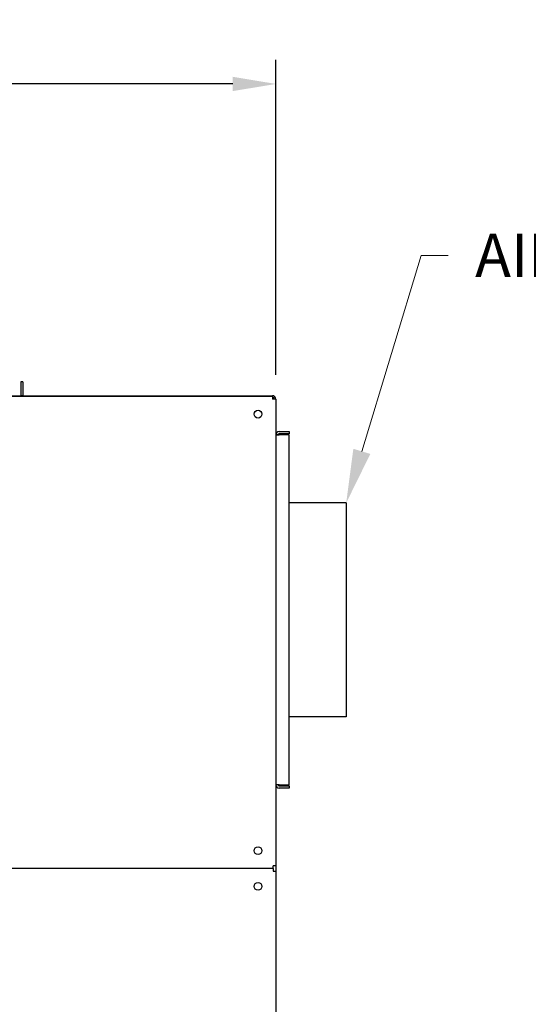
# Model space of a CAD drawing. Extents: x 1.2 to 13.8, y 1.7 to 9.8.
# Drawn here: x 8.3 to 9.3, y 4.3 to 6.1 of the extents above; entities that cross this region are included whole.
import ezdxf
from ezdxf import colors
from ezdxf.entities.mleader import LeaderData, LeaderLine
from ezdxf.math import Vec2, Vec3

# ---------------------------------------------------------------- set-up
doc = ezdxf.new("R2010")
doc.units = 0
doc.header["$LTSCALE"] = 0.375
doc.header["$MEASUREMENT"] = 0
doc.layers.get('DEFPOINTS').update_dxf_attribs({"linetype": 'CONTINUOUS', "lineweight": 18})
doc.layers.add('1', color=1, linetype='CONTINUOUS', lineweight=30)
doc.layers.add('DIM', color=7, linetype='CONTINUOUS', lineweight=18)
doc.styles.get("Standard").update_dxf_attribs({"font": 'arial.ttf'})
doc.styles.add('STANDARD-ARIAL', font='arial.ttf')
doc.dimstyles.new('STANDARD$0', dxfattribs={"dimtxt": 0.08, "dimasz": 0.08, "dimexe": 0.045, "dimexo": 0.045, "dimgap": 0.045, "dimtad": 0, "dimtih": 1, "dimtoh": 1, "dimdec": 4, "dimlfac": 15.114391, "dimzin": 0, "dimdsep": 46, "dimlunit": 5, "dimtxsty": 'Standard', "dimcen": 0.09, "dimclrd": 256, "dimclre": 256, "dimclrt": 256, "dimadec": 0, "dimazin": 0, "dimtfac": 1, "dimtdec": 4, "dimtofl": 0, "dimtmove": 0, "dimatfit": 0, "dimfxl": 0, "dimfrac": 2, "dimtolj": 1, "dimtzin": 0, "dimarcsym": 0})

# ---------------------------------------------------------------- blocks, each defined once
blk = doc.blocks.new('*D38')
at = {"layer": 'DEFPOINTS', "color": 0}
for p in [(8.824, 5.9859), (7.3601, 5.4009), (8.824, 5.4009)]:
    blk.add_point(p, dxfattribs=at)
at = {"layer": 'DIM', "lineweight": -2}
for p, q in [((7.3601, 5.4459), (7.3601, 6.0309)), ((8.824, 5.4459), (8.824, 6.0309)), ((7.4401, 5.9859), (7.8897, 5.9859)), ((8.744, 5.9859), (8.2884, 5.9859))]:
    blk.add_line(p, q, dxfattribs=at)
at = {"layer": 'DIM'}
for points in [[(7.4401, 5.9992), (7.4401, 5.9726), (7.3601, 5.9859)], [(8.744, 5.9992), (8.744, 5.9726), (8.824, 5.9859)]]:
    blk.add_solid(points, dxfattribs=at)
at = {"layer": 'DIM', "insert": (8.0891, 5.9859), "char_height": 0.08, "attachment_point": 5}
blk.add_mtext('\\A1;22-1/8\\P[56.2]', dxfattribs=at)

msp = doc.modelspace()

# ---------------------------------------------------------------- linework, layer by layer
at = {"layer": '1', "color": 7, "linetype": 'Continuous', "lineweight": 25}
for p, q in [((8.3546293, 5.4326745), (8.3506595, 5.4326745)), ((8.3506595, 5.4326745), (8.3506595, 5.4075329)), ((8.3546293, 5.4326745), (8.3546293, 5.4075329)), ((7.3663493, 5.4071325), (8.8177475, 5.4071325)), ((7.3663493, 5.4060408), (8.8177475, 5.4060408)), ((8.3506595, 5.4075329), (8.3546293, 5.4075329)), ((8.8177475, 5.4071325), (8.8177475, 5.4009133)), ((8.8239667, 5.4009133), (8.8177475, 5.4009133)), ((8.8239667, 5.4008802), (8.8239667, 4.5345535)), ((8.8299213, 5.3404126), (8.8487775, 5.3404126)), ((8.8487775, 5.3404126), (8.8487775, 5.3364429)), ((8.8279365, 5.334458), (8.8239667, 5.334458)), ((8.8239667, 5.3343919), (8.8299213, 5.3343919)), ((8.8279365, 5.334458), (8.8279365, 5.3343919)), ((8.8487775, 5.3364429), (8.8299213, 5.3364429)), ((8.8487775, 5.3343919), (8.8299213, 5.3343919)), ((8.8487775, 4.6848123), (8.8487775, 5.3343919)), ((8.9544649, 5.2080884), (8.8487775, 5.2080884)), ((8.9544649, 4.8111157), (8.8487775, 4.8111157)), ((8.8299213, 4.6848123), (8.8239667, 4.6848123)), ((8.8279365, 4.6847461), (8.8239667, 4.6847461)), ((8.8279365, 4.6848123), (8.8279365, 4.6847461)), ((8.8299213, 4.6848123), (8.8487775, 4.6848123)), ((8.8299213, 4.6827612), (8.8487775, 4.6827612)), ((8.8487775, 4.6827612), (8.8487775, 4.6787915)), ((8.8487775, 4.6787915), (8.8299213, 4.6787915)), ((8.8239667, 4.5345535), (8.8188061, 4.5345535)), ((8.8188061, 4.5293929), (8.8188061, 4.5345535)), ((8.8239667, 4.5345535), (8.8239667, 4.5242322)), ((8.8188061, 4.5293929), (7.3652907, 4.5293929)), ((8.8188061, 4.5293929), (8.8188061, 4.5242322)), ((8.8188061, 4.5242322), (8.8239667, 4.5242322)), ((8.8239667, 4.5242322), (8.8239667, 3.1059151))]:
    msp.add_line(p, q, dxfattribs=at)
at = {"layer": '1', "color": 7, "lineweight": 25}
msp.add_line((8.9544649, 5.2080884), (8.9544649, 4.8111157), dxfattribs=at)
at = {"layer": '1', "color": 7, "linetype": 'Continuous', "lineweight": 25}
for centre in [(8.7908857, 5.3729598), (8.7908857, 4.5624739), (8.7908857, 4.4963118)]:
    msp.add_circle(centre, 0.0072117, dxfattribs=at)
for centre, radius, start, end in [((8.3466898, 5.4075329), 0.0039697, 354.2112981, 0), ((8.3466898, 5.4075329), 0.0079395, 357.1093444, 0), ((8.8177475, 5.4009133), 0.0062192, 0, 90), ((8.8177475, 5.4009133), 0.0031096, 0, 90), ((8.8299213, 5.334458), 0.0059546, 90, 180), ((8.8299213, 5.334458), 0.0019849, 90, 180), ((8.8299213, 4.6847461), 0.0059546, 180, 270), ((8.8299213, 4.6847461), 0.0019849, 180, 270)]:
    msp.add_arc(centre, radius, start, end, dxfattribs=at)

# ---------------------------------------------------------------- dimensions: what is measured, and where the dimension line sits
at = {"layer": 'DIM'}
dim = msp.add_linear_dim(base=(8.8239667, 5.985892), p1=(7.3601301, 5.4009133), p2=(8.8239667, 5.4008802), text='22-1/8\\P[56.2]', dimstyle='STANDARD$0', override={"dimpost": '\\X'}, dxfattribs=at)
dim.commit()
dim.dimension.update_dxf_attribs({"geometry": '*D38', "text_midpoint": (8.0890706, 5.985892), "dimtype": 160})

# ---------------------------------------------------------------- leaders
ml = msp.add_multileader_mtext('Standard', dxfattribs=at)
ml.set_content('{\\C256;AIR INTAKE}', color=3, style='STANDARD-ARIAL')
ml.set_leader_properties(color=256, linetype='ByLayer', lineweight=-1)
ml.build(insert=Vec2(0, 0))
ml.multileader.update_dxf_attribs({"text_left_attachment_type": 2, "text_right_attachment_type": 2, "dogleg_length": 0.05, "arrow_head_size": 0.1})
ctx = ml.context
ctx.base_point, ctx.char_height, ctx.arrow_head_size, ctx.landing_gap_size, ctx.plane_origin = Vec3(9.1436734, 5.6676877), 0.08, 0.1, 0.05, Vec3(8.9544649, 5.2080884)
ctx.left_attachment, ctx.right_attachment, ctx.attachment_type = 2, 2, 1
notes = []
notes.append((ctx, [(0, (1, 1, 0), (9.0936734, 5.6676877), (1, 0), 0.05, [(0, [(8.9544649, 5.2080884)], 0, [])])]))
ctx.mtext.insert, ctx.mtext.width, ctx.mtext.flow_direction = Vec3(9.1936734, 5.707715), 0.917162273, 5
for ctx, leaders in notes:
    for number, flags, end, landing, length, lines in leaders:
        leader = LeaderData()
        leader.index, (leader.has_last_leader_line, leader.has_dogleg_vector, leader.attachment_direction) = number, flags
        leader.last_leader_point, leader.dogleg_vector, leader.dogleg_length = Vec3(end), Vec3(landing), length
        for number, points, colour, breaks in lines:
            line = LeaderLine()
            line.index, line.vertices, line.color, line.breaks = number, Vec3.list(points), colors.encode_raw_color(colour), breaks
            leader.lines.append(line)
        ctx.leaders.append(leader)

doc.saveas('drawing.dxf')
